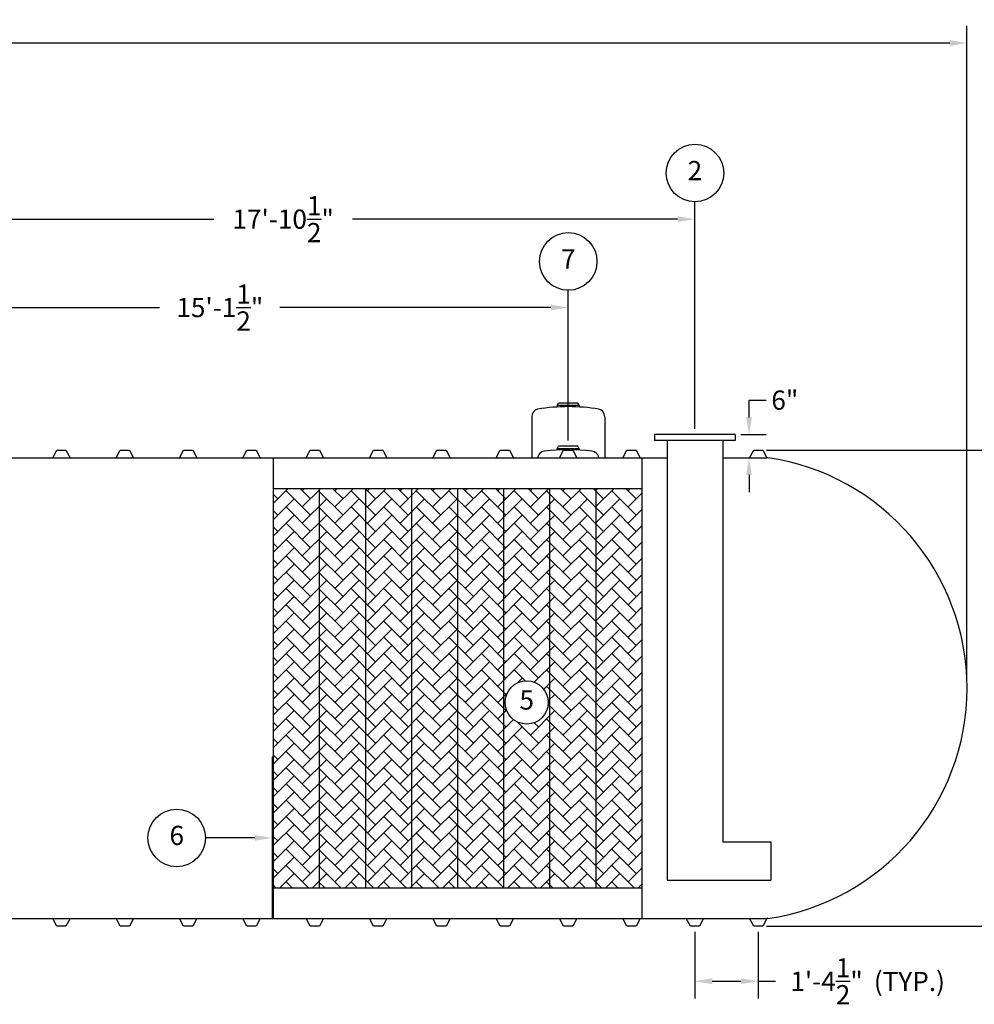
# Model space of a CAD drawing. Extents: x 0 to 1080, y 0 to 720.
# Drawn here: x 469 to 718, y 167 to 424 of the extents above; entities that cross this region are included whole.
import ezdxf
from ezdxf.enums import TextEntityAlignment as Align

# ---------------------------------------------------------------- set-up
doc = ezdxf.new("R2010")
doc.units = 0
doc.header["$LTSCALE"] = 4
doc.header["$MEASUREMENT"] = 0
doc.layers.get('0').update_dxf_attribs({"linetype": 'CONTINUOUS'})
doc.layers.get('DEFPOINTS').update_dxf_attribs({"linetype": 'CONTINUOUS'})
doc.layers.add('DIM', color=2, linetype='CONTINUOUS')
doc.styles.add('R1', font='ROMANS.shx', dxfattribs={"height": 5})
doc.dimstyles.new('ROMANS', dxfattribs={"dimscale": 3, "dimtxt": 0.18, "dimasz": 0.18, "dimexe": 0.18, "dimexo": 0.0625, "dimgap": 0.09, "dimtad": 0, "dimtih": 1, "dimtoh": 1, "dimdec": 4, "dimzin": 3, "dimdsep": 46, "dimtxsty": 'Standard', "dimcen": -0.09, "dimadec": 0, "dimazin": 0, "dimtfac": 1, "dimtdec": 4, "dimtofl": 0, "dimtmove": 0, "dimatfit": 3, "dimfxl": 1, "dimtolj": 1, "dimtzin": 0, "dimarcsym": 0})

# ---------------------------------------------------------------- blocks, each defined once
blk = doc.blocks.new('*D0')
at = {"layer": 'DEFPOINTS', "color": 0, "transparency": 16777216}
for p in [(663.01, 311.82), (745.71, 311.82), (663.01, 187.82)]:
    blk.add_point(p, dxfattribs=at)
at = {"layer": 'DIM', "color": 0, "lineweight": -2, "transparency": 16777216}
for p, q in [((664.01, 311.82), (748.71, 311.82)), ((745.71, 308.82), (745.71, 253.8)), ((745.71, 190.82), (745.71, 245.84)), ((664.01, 187.82), (748.71, 187.82))]:
    blk.add_line(p, q, dxfattribs=at)
at = {"layer": 'DIM', "color": 0, "transparency": 16777216}
for points in [[(745.21, 308.82), (746.21, 308.82), (745.71, 311.82)], [(745.21, 190.82), (746.21, 190.82), (745.71, 187.82)]]:
    blk.add_solid(points, dxfattribs=at)
at = {"layer": 'DIM', "color": 0, "transparency": 16777216, "insert": (745.71, 249.82), "char_height": 5, "attachment_point": 5, "style": 'R1'}
blk.add_mtext('\\A1;10\'-4"', dxfattribs=at)
blk = doc.blocks.new('*D1')
at = {"layer": 'DEFPOINTS', "color": 0, "transparency": 16777216}
for p in [(716.19, 417.78), (145.44, 249.82), (716.19, 249.82)]:
    blk.add_point(p, dxfattribs=at)
at = {"layer": 'DIM', "color": 0, "lineweight": -2, "transparency": 16777216}
for p, q in [((145.44, 251.32), (145.44, 422.28)), ((716.19, 251.32), (716.19, 422.28)), ((149.94, 417.78), (414.68, 417.78)), ((711.69, 417.78), (446.96, 417.78))]:
    blk.add_line(p, q, dxfattribs=at)
at = {"layer": 'DIM', "color": 0, "transparency": 16777216}
for points in [[(149.94, 418.53), (149.94, 417.03), (145.44, 417.78)], [(711.69, 418.53), (711.69, 417.03), (716.19, 417.78)]]:
    blk.add_solid(points, dxfattribs=at)
at = {"layer": 'DIM', "color": 0, "transparency": 16777216, "insert": (430.82, 417.78), "char_height": 5, "attachment_point": 5, "style": 'R1'}
blk.add_mtext('\\A1;47\'-6{\\H1.000000x;\\S3/4;}"', dxfattribs=at)
blk = doc.blocks.new('*D13')
at = {"layer": 'DEFPOINTS', "color": 0, "transparency": 16777216}
for p in [(645.32, 187.82), (661.82, 187.82), (661.82, 173.49)]:
    blk.add_point(p, dxfattribs=at)
at = {"layer": 'DIM', "color": 0, "lineweight": -2, "transparency": 16777216}
for p, q in [((645.32, 186.32), (645.32, 168.99)), ((661.82, 186.32), (661.82, 168.99)), ((649.82, 173.49), (657.32, 173.49)), ((661.82, 173.49), (666.32, 173.49))]:
    blk.add_line(p, q, dxfattribs=at)
at = {"layer": 'DIM', "color": 0, "transparency": 16777216}
for points in [[(649.82, 174.24), (649.82, 172.74), (645.32, 173.49)], [(657.32, 174.24), (657.32, 172.74), (661.82, 173.49)]]:
    blk.add_solid(points, dxfattribs=at)
at = {"layer": 'DIM', "color": 0, "transparency": 16777216, "insert": (679.61, 173.49), "char_height": 5, "attachment_point": 5, "style": 'R1'}
blk.add_mtext('\\A1;1\'-4{\\H1.000000x;\\S1/2;}"', dxfattribs=at)
blk = doc.blocks.new('*D18')
at = {"layer": 'DEFPOINTS', "color": 0, "transparency": 16777216}
for p in [(612.32, 348.92), (430.82, 311.82), (612.32, 312.79)]:
    blk.add_point(p, dxfattribs=at)
at = {"layer": 'DIM', "color": 0, "lineweight": -2, "transparency": 16777216}
for p, q in [((430.82, 313.32), (430.82, 353.42)), ((612.32, 314.29), (612.32, 353.42)), ((435.32, 348.92), (505.9, 348.92)), ((607.82, 348.92), (537.24, 348.92))]:
    blk.add_line(p, q, dxfattribs=at)
at = {"layer": 'DIM', "color": 0, "transparency": 16777216}
for points in [[(435.32, 349.67), (435.32, 348.17), (430.82, 348.92)], [(607.82, 349.67), (607.82, 348.17), (612.32, 348.92)]]:
    blk.add_solid(points, dxfattribs=at)
at = {"layer": 'DIM', "color": 0, "transparency": 16777216, "insert": (521.57, 348.92), "char_height": 5, "attachment_point": 5, "style": 'R1'}
blk.add_mtext('\\A1;15\'-1{\\H1.000000x;\\S1/2;}"', dxfattribs=at)
blk = doc.blocks.new('*D19')
at = {"layer": 'DEFPOINTS', "color": 0, "transparency": 16777216}
for p in [(645.32, 371.94), (645.32, 315.82), (430.82, 311.82)]:
    blk.add_point(p, dxfattribs=at)
at = {"layer": 'DIM', "color": 0, "lineweight": -2, "transparency": 16777216}
for p, q in [((430.82, 313.32), (430.82, 376.44)), ((645.32, 317.32), (645.32, 376.44)), ((435.32, 371.94), (520.02, 371.94)), ((640.82, 371.94), (556.12, 371.94))]:
    blk.add_line(p, q, dxfattribs=at)
at = {"layer": 'DIM', "color": 0, "transparency": 16777216}
for points in [[(435.32, 372.69), (435.32, 371.19), (430.82, 371.94)], [(640.82, 372.69), (640.82, 371.19), (645.32, 371.94)]]:
    blk.add_solid(points, dxfattribs=at)
at = {"layer": 'DIM', "color": 0, "transparency": 16777216, "insert": (538.07, 371.94), "char_height": 5, "attachment_point": 5, "style": 'R1'}
blk.add_mtext('\\A1;17\'-10{\\H1.000000x;\\S1/2;}"', dxfattribs=at)
blk = doc.blocks.new('*D21')
at = {"layer": 'DEFPOINTS', "color": 0, "transparency": 16777216}
for p in [(655.82, 315.82), (655.82, 309.82), (659.41, 309.82)]:
    blk.add_point(p, dxfattribs=at)
at = {"layer": 'DIM', "color": 0, "lineweight": -2, "transparency": 16777216}
for p, q in [((659.41, 320.32), (659.41, 324.82)), ((659.41, 324.82), (663.91, 324.82)), ((657.32, 315.82), (663.91, 315.82)), ((657.32, 309.82), (663.91, 309.82)), ((659.41, 305.32), (659.41, 300.82))]:
    blk.add_line(p, q, dxfattribs=at)
at = {"layer": 'DIM', "color": 0, "transparency": 16777216}
for points in [[(658.66, 320.32), (660.16, 320.32), (659.41, 315.82)], [(658.66, 305.32), (660.16, 305.32), (659.41, 309.82)]]:
    blk.add_solid(points, dxfattribs=at)
at = {"layer": 'DIM', "color": 0, "transparency": 16777216, "insert": (668.74, 324.82), "char_height": 5, "attachment_point": 5, "style": 'R1'}
blk.add_mtext('\\A1;6"', dxfattribs=at)

msp = doc.modelspace()

# ---------------------------------------------------------------- hatches: boundary and pattern name
h = msp.add_hatch()
h.set_pattern_fill('AR-HBONE', color=256, scale=0.75)
h.paths.add_polyline_path([(547.5697, 301.82056), (535.5697, 301.82056), (535.5697, 197.82056), (547.5697, 197.82056)])
h.paths.add_polyline_path([(559.5697, 301.82056), (547.5697, 301.82056), (547.5697, 197.82056), (559.5697, 197.82056)])
h.paths.add_polyline_path([(571.5697, 301.82056), (559.5697, 301.82056), (559.5697, 197.82056), (571.5697, 197.82056)])
h.paths.add_polyline_path([(583.5697, 301.82056), (571.5697, 301.82056), (571.5697, 197.82056), (583.5697, 197.82056)])
h.paths.add_polyline_path([(595.5697, 301.82056), (583.5697, 301.82056), (583.5697, 197.82056), (595.5697, 197.82056)])
h.paths.add_polyline_path([(607.5697, 301.82056), (595.5697, 301.82056), (595.5697, 197.82056), (607.5697, 197.82056)])
h.paths.add_polyline_path([(607.13743, 246.08368, -1), (595.89025, 246.08368, -1)], flags=16)
h.paths.add_polyline_path([(619.5697, 301.82056), (607.5697, 301.82056), (607.5697, 197.82056), (619.5697, 197.82056)])
h.paths.add_polyline_path([(631.5697, 301.82056), (619.5697, 301.82056), (619.5697, 197.82056), (631.5697, 197.82056)])
h.paths.add_polyline_path([(598.5979, 242.33462), (604.42978, 242.33462), (604.42978, 249.83274), (598.5979, 249.83274)], flags=8)

# ---------------------------------------------------------------- linework, layer by layer
at = {"color": 7, "linetype": 'Continuous'}
for p, q in [((609.4447, 323.38021), (609.81397, 324.02249)), ((615.1947, 323.38021), (609.4447, 323.38021)), ((609.4447, 323.38021), (609.4447, 323.02245)), ((614.8255, 324.02249), (609.81397, 324.02249)), ((615.1947, 323.38021), (614.8255, 324.02249)), ((615.1947, 323.38021), (615.1947, 323.02245)), ((602.8197, 320.4991), (602.8197, 309.82056)), ((621.8197, 320.4969), (621.8197, 309.82056)), ((655.8197, 315.82056), (634.8197, 315.82056)), ((634.8197, 315.82056), (634.8197, 314.32056)), ((655.8197, 315.82056), (655.8197, 314.32056)), ((655.8197, 314.32056), (634.8197, 314.32056)), ((638.0697, 314.32056), (638.0697, 199.82056)), ((652.5697, 314.32056), (652.5697, 209.82056)), ((478.0697, 309.82056), (479.1322, 311.82056)), ((479.1322, 311.82056), (481.5072, 311.82056)), ((481.5072, 311.82056), (482.5697, 309.82056)), ((494.5697, 309.82056), (495.6322, 311.82056)), ((495.6322, 311.82056), (498.0072, 311.82056)), ((498.0072, 311.82056), (499.0697, 309.82056)), ((511.0697, 309.82056), (512.1322, 311.82056)), ((512.1322, 311.82056), (514.5072, 311.82056)), ((514.5072, 311.82056), (515.5697, 309.82056)), ((527.5697, 309.82056), (528.6322, 311.82056)), ((528.6322, 311.82056), (531.0072, 311.82056)), ((531.0072, 311.82056), (532.0697, 309.82056)), ((544.0697, 309.82056), (545.1322, 311.82056)), ((545.1322, 311.82056), (547.5072, 311.82056)), ((547.5072, 311.82056), (548.5697, 309.82056)), ((560.5697, 309.82056), (561.6322, 311.82056)), ((561.6322, 311.82056), (564.0072, 311.82056)), ((564.0072, 311.82056), (565.0697, 309.82056)), ((577.0697, 309.82056), (578.1322, 311.82056)), ((578.1322, 311.82056), (580.5072, 311.82056)), ((580.5072, 311.82056), (581.5697, 309.82056)), ((593.5697, 309.82056), (594.6322, 311.82056)), ((594.6322, 311.82056), (597.0072, 311.82056)), ((597.0072, 311.82056), (598.0697, 309.82056)), ((609.4447, 312.14488), (609.81398, 312.78717)), ((615.1947, 312.14488), (609.4447, 312.14488)), ((609.4447, 312.14488), (609.4447, 311.82726)), ((614.82551, 312.78716), (609.81398, 312.78717)), ((610.0697, 309.82056), (611.1322, 311.82056)), ((611.1322, 311.82056), (613.5072, 311.82056)), ((613.5072, 311.82056), (614.5697, 309.82056)), ((615.1947, 312.14488), (614.82551, 312.78716)), ((615.1947, 312.14488), (615.1947, 311.82726)), ((626.5697, 309.82056), (627.6322, 311.82056)), ((627.6322, 311.82056), (630.0072, 311.82056)), ((630.0072, 311.82056), (631.0697, 309.82056)), ((659.5697, 309.82056), (660.6322, 311.82056)), ((660.6322, 311.82056), (663.0072, 311.82056)), ((663.0072, 311.82056), (664.0697, 309.82056)), ((466.0697, 309.82056), (478.0697, 309.82056)), ((478.0697, 309.82056), (482.5697, 309.82056)), ((482.5697, 309.82056), (494.5697, 309.82056)), ((494.5697, 309.82056), (499.0697, 309.82056)), ((499.0697, 309.82056), (511.0697, 309.82056)), ((511.0697, 309.82056), (515.5697, 309.82056)), ((515.5697, 309.82056), (527.5697, 309.82056)), ((527.5697, 309.82056), (532.0697, 309.82056)), ((532.0697, 309.82056), (544.0697, 309.82056)), ((535.5697, 189.82056), (535.5697, 309.82056)), ((544.0697, 309.82056), (548.5697, 309.82056)), ((548.5697, 309.82056), (560.5697, 309.82056)), ((560.5697, 309.82056), (565.0697, 309.82056)), ((565.0697, 309.82056), (577.0697, 309.82056)), ((577.0697, 309.82056), (581.5697, 309.82056)), ((581.5697, 309.82056), (593.5697, 309.82056)), ((581.5697, 309.82056), (593.5697, 309.82056)), ((593.5697, 309.82056), (598.0697, 309.82056)), ((598.0697, 309.82056), (610.0697, 309.82056)), ((610.0697, 309.82056), (614.5697, 309.82056)), ((614.5697, 309.82056), (626.5697, 309.82056)), ((626.5697, 309.82056), (631.0697, 309.82056)), ((631.0697, 309.82056), (638.0697, 309.82056)), ((631.5697, 189.82056), (631.5697, 309.82056)), ((652.5697, 309.82056), (659.5697, 309.82056)), ((659.5697, 309.82056), (664.0697, 309.82056)), ((664.35528, 309.80559), (664.0697, 309.82056)), ((535.5697, 301.82056), (631.5697, 301.82056)), ((547.5697, 197.82056), (547.5697, 301.82056)), ((559.5697, 197.82056), (559.5697, 301.82056)), ((571.5697, 197.82056), (571.5697, 301.82056)), ((583.5697, 197.82056), (583.5697, 301.82056)), ((595.5697, 197.82056), (595.5697, 301.82056)), ((607.5697, 197.82056), (607.5697, 301.82056)), ((619.5697, 197.82056), (619.5697, 301.82056)), ((652.5697, 209.82056), (665.0697, 209.82056)), ((665.0697, 209.82056), (665.0697, 199.82056)), ((535.5697, 197.82056), (631.5697, 197.82056)), ((638.0697, 199.82056), (665.0697, 199.82056)), ((466.0697, 189.82056), (478.0697, 189.82056)), ((478.0697, 189.82056), (482.5697, 189.82056)), ((479.1322, 187.82056), (478.0697, 189.82056)), ((482.5697, 189.82056), (481.5072, 187.82056)), ((482.5697, 189.82056), (494.5697, 189.82056)), ((494.5697, 189.82056), (499.0697, 189.82056)), ((495.6322, 187.82056), (494.5697, 189.82056)), ((499.0697, 189.82056), (498.0072, 187.82056)), ((499.0697, 189.82056), (511.0697, 189.82056)), ((511.0697, 189.82056), (515.5697, 189.82056)), ((512.1322, 187.82056), (511.0697, 189.82056)), ((515.5697, 189.82056), (514.5072, 187.82056)), ((515.5697, 189.82056), (527.5697, 189.82056)), ((527.5697, 189.82056), (532.0697, 189.82056)), ((528.6322, 187.82056), (527.5697, 189.82056)), ((532.0697, 189.82056), (531.0072, 187.82056)), ((532.0697, 189.82056), (544.0697, 189.82056)), ((544.0697, 189.82056), (548.5697, 189.82056)), ((545.1322, 187.82056), (544.0697, 189.82056)), ((548.5697, 189.82056), (547.5072, 187.82056)), ((548.5697, 189.82056), (560.5697, 189.82056)), ((560.5697, 189.82056), (565.0697, 189.82056)), ((561.6322, 187.82056), (560.5697, 189.82056)), ((565.0697, 189.82056), (564.0072, 187.82056)), ((565.0697, 189.82056), (577.0697, 189.82056)), ((577.0697, 189.82056), (581.5697, 189.82056)), ((578.1322, 187.82056), (577.0697, 189.82056)), ((581.5697, 189.82056), (580.5072, 187.82056)), ((581.5697, 189.82056), (593.5697, 189.82056)), ((581.5697, 189.82056), (593.5697, 189.82056)), ((593.5697, 189.82056), (598.0697, 189.82056)), ((594.6322, 187.82056), (593.5697, 189.82056)), ((598.0697, 189.82056), (597.0072, 187.82056)), ((598.0697, 189.82056), (610.0697, 189.82056)), ((610.0697, 189.82056), (614.5697, 189.82056)), ((611.1322, 187.82056), (610.0697, 189.82056)), ((614.5697, 189.82056), (613.5072, 187.82056)), ((614.5697, 189.82056), (626.5697, 189.82056)), ((626.5697, 189.82056), (631.0697, 189.82056)), ((627.6322, 187.82056), (626.5697, 189.82056)), ((631.0697, 189.82056), (630.0072, 187.82056)), ((631.0697, 189.82056), (643.0697, 189.82056)), ((643.0697, 189.82056), (647.5697, 189.82056)), ((644.1322, 187.82056), (643.0697, 189.82056)), ((647.5697, 189.82056), (646.5072, 187.82056)), ((647.5697, 189.82056), (659.5697, 189.82056)), ((659.5697, 189.82056), (664.0697, 189.82056)), ((660.6322, 187.82056), (659.5697, 189.82056)), ((664.0697, 189.82056), (663.0072, 187.82056)), ((664.35528, 189.83553), (664.0697, 189.82056)), ((481.5072, 187.82056), (479.1322, 187.82056)), ((498.0072, 187.82056), (495.6322, 187.82056)), ((514.5072, 187.82056), (512.1322, 187.82056)), ((531.0072, 187.82056), (528.6322, 187.82056)), ((547.5072, 187.82056), (545.1322, 187.82056)), ((564.0072, 187.82056), (561.6322, 187.82056)), ((580.5072, 187.82056), (578.1322, 187.82056)), ((597.0072, 187.82056), (594.6322, 187.82056)), ((613.5072, 187.82056), (611.1322, 187.82056)), ((630.0072, 187.82056), (627.6322, 187.82056)), ((645.3197, 187.82056), (644.1322, 187.82056)), ((646.5072, 187.82056), (645.3197, 187.82056)), ((661.8197, 187.82056), (660.6322, 187.82056)), ((663.0072, 187.82056), (661.8197, 187.82056))]:
    msp.add_line(p, q, dxfattribs=at)
for p, q in [((535.5697, 231.82056), (535.1947, 231.82056)), ((535.1947, 231.82056), (535.1947, 189.82056)), ((535.5697, 189.82056), (535.5697, 231.82056))]:
    msp.add_line(p, q)
for centre, radius, start, end in [((612.31501, 275.10893), 47.99998, 80.4526508, 99.5469318), ((604.8197, 320.4991), 2, 103.1887508, 180.0000366), ((619.81969, 320.4969), 2, 0.0001, 76.7994063), ((606.3197, 309.52046), 2, 97.4948278, 171.3700767), ((612.3197, 263.91343), 48, 82.5052825, 97.4947175), ((618.3197, 309.52045), 2, 8.6301155, 82.5053478), ((655.5697, 249.82056), 60.625, 278.3324588, 81.6675412)]:
    msp.add_arc(centre, radius, start, end, dxfattribs=at)
at = {"layer": 'DIM'}
msp.add_line((530.6947, 210.82056), (517.85378, 210.82056), dxfattribs=at)
for centre, radius in [((645.3197, 383.93675), 7.49813), ((612.31974, 360.91942), 7.49813), ((601.51384, 246.08368), 5.62359), ((510.35566, 210.82056), 7.49813)]:
    msp.add_circle(centre, radius, dxfattribs=at)
msp.add_solid([(530.6947, 211.57056), (530.6947, 210.07056), (535.1947, 210.82056)], dxfattribs=at)

# ---------------------------------------------------------------- texts
at = {"layer": 'DIM', "style": 'R1'}
for s, p in [('2', (645.3197, 383.93675)), ('7', (612.31974, 360.91942)), ('5', (601.51384, 246.08368)), ('6', (510.35566, 210.82056))]:
    msp.add_text(s, height=4.99875, dxfattribs=at).set_placement(p, align=Align.MIDDLE)
msp.add_text('(TYP.)', height=5, dxfattribs=at).set_placement((691.92182, 170.94413))

# ---------------------------------------------------------------- dimensions: what is measured, and where the dimension line sits
at = {"layer": 'DIM'}
for base, p1, p2, picture, middle in [((716.1947, 417.78461), (145.4447, 249.82056), (716.1947, 249.82056), '*D1', (430.8197, 417.78461)), ((645.3197, 371.93862), (430.8197, 311.82056), (645.3197, 315.82056), '*D19', (538.0697, 371.93862)), ((612.31974, 348.92129), (430.8197, 311.82056), (612.31974, 312.78716), '*D18', (521.56972, 348.92129)), ((661.8197, 173.4885), (645.3197, 187.82056), (661.8197, 187.82056), '*D13', (679.60541, 173.4885))]:
    dim = msp.add_linear_dim(base=base, p1=p1, p2=p2, dimstyle='ROMANS', override={"dimscale": 24, "dimtxt": 0.375, "dimasz": 0.1875, "dimexe": 0.1875, "dimgap": 0.0625, "dimlunit": 4, "dimtxsty": 'R1', "dimcen": -0.0625, "dimadec": 4}, dxfattribs=at)
    dim.commit()
    dim.dimension.update_dxf_attribs({"geometry": picture, "text_midpoint": middle})
dim = msp.add_linear_dim(base=(659.40954, 309.82056), p1=(655.8197, 315.82056), p2=(655.8197, 309.82056), angle=90, dimstyle='ROMANS', override={"dimscale": 24, "dimtxt": 0.375, "dimasz": 0.1875, "dimexe": 0.1875, "dimgap": 0.0625, "dimlunit": 4, "dimtxsty": 'R1', "dimcen": -0.0625, "dimadec": 4}, dxfattribs=at)
dim.commit()
dim.dimension.update_dxf_attribs({"geometry": '*D21', "text_midpoint": (668.74287, 324.82056), "dimtype": 160})
dim = msp.add_linear_dim(base=(745.71473, 311.82056), p1=(663.0072, 187.82056), p2=(663.0072, 311.82056), angle=90, dimstyle='ROMANS', override={"dimscale": 16, "dimtxt": 0.375, "dimasz": 0.1875, "dimexe": 0.1875, "dimgap": 0.0625, "dimlunit": 4, "dimtxsty": 'R1', "dimcen": -0.0625, "dimadec": 4}, dxfattribs=at)
dim.commit()
dim.dimension.update_dxf_attribs({"geometry": '*D0', "text_midpoint": (745.71473, 249.82056)})

doc.saveas('drawing.dxf')
